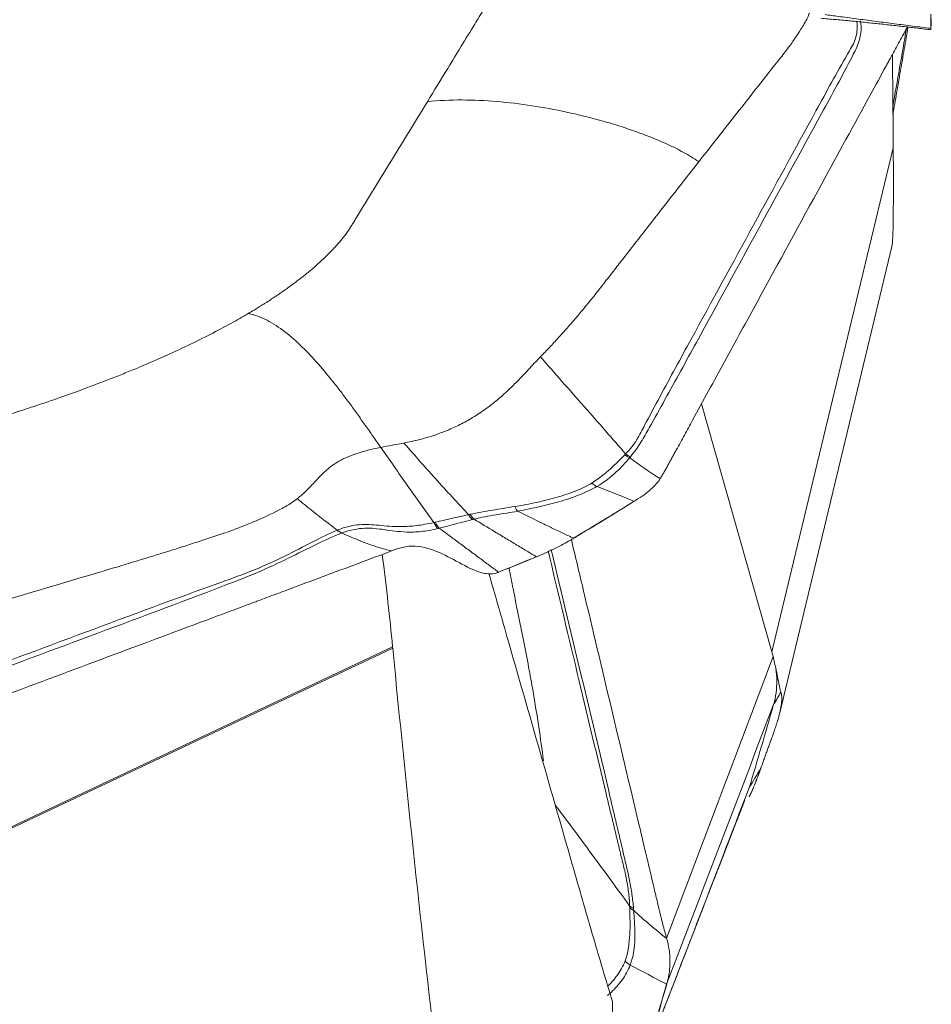
# Model space of a CAD drawing. Units: millimetres. Extents: x -66 to 76, y -52 to 70.
# Drawn here: x 55 to 60, y -13 to -7 of the extents above; entities that cross this region are included whole.
import ezdxf

# ---------------------------------------------------------------- set-up
doc = ezdxf.new("R2010")
doc.units = ezdxf.units.MM
doc.layers.add('1', color=4, linetype='CONTINUOUS')
doc.layers.add('2', color=7, linetype='CONTINUOUS')

msp = doc.modelspace()

# ---------------------------------------------------------------- linework, layer by layer
at = {"layer": '1', "lineweight": 18}
for p, q in [((53.5515, -12.5091), (56.8006, -10.9751)), ((56.8014, -10.9828), (53.5566, -12.5146)), ((58.1, -14.5016), (58.1, -13.0716))]:
    msp.add_line(p, q, dxfattribs=at)
for points, knots in [([(56.8006, -10.9751), (56.7838, -10.8001), (56.7642, -10.625), (56.741, -10.4439), (56.7403, -10.4379), (56.7395, -10.4318)], [0, 0, 0, 0, 0.966893, 0.966893, 1, 1, 1, 1]), ([(57.873, -12.2974), (57.741, -11.8362), (57.6089, -11.3751), (57.4412, -10.7899), (57.4057, -10.6659), (57.3701, -10.5419)], [0, 0, 0, 0, 0.788113, 0.788113, 1, 1, 1, 1]), ([(54.6197, -13.4045), (54.5567, -13.361), (54.4943, -13.3168), (54.3573, -13.2171), (54.283, -13.1612), (54.1366, -13.0467), (54.0642, -12.9881), (53.8524, -12.8096), (53.7179, -12.6867), (53.528, -12.4953), (53.4667, -12.4303), (53.3487, -12.2974), (53.2918, -12.2294), (53.1527, -12.0505), (53.0755, -11.9387), (53.0089, -11.824)], [0, 0, 0, 0, 0.097768, 0.097768, 0.216671, 0.216671, 0.335574, 0.335574, 0.57338, 0.57338, 0.692283, 0.692283, 0.811186, 0.811186, 1, 1, 1, 1]), ([(58.1, -13.0716), (58.0619, -12.9464), (58.024, -12.8184), (57.9484, -12.5597), (57.9107, -12.429), (57.873, -12.2974)], [0, 0, 0, 0, 0.5, 0.5, 1, 1, 1, 1])]:
    msp.add_open_spline(points, degree=3, knots=knots, dxfattribs=at)
for points in [[(56.8014, -10.9828), (56.8011, -10.9802), (56.8009, -10.9777), (56.8006, -10.9751)], [(56.8014, -10.9828), (56.8835, -11.8253), (56.9737, -12.6669), (57.0707, -13.5078)]]:
    msp.add_open_spline(points, degree=3, dxfattribs=at)
at = {"layer": '2', "lineweight": 18}
for p, q in [((59.9826, -7.3228), (59.9795, -7.3282)), ((59.0428, -11.0056), (59.7597, -8.0252)), ((59.0867, -11.3736), (59.7533, -8.6023)), ((59.0428, -11.0056), (58.6258, -9.5394))]:
    msp.add_line(p, q, dxfattribs=at)
for points, degree, knots in [([(57.4475, -7.0309), (57.4462, -7.0331), (57.4356, -7.0505), (57.4127, -7.0879), (57.3777, -7.1452), (57.3345, -7.2159), (57.2503, -7.3536), (57.1395, -7.5349), (57.0462, -7.6877), (57.0061, -7.7534)], 3, [0, 0, 0, 0, 0.009347, 0.072043, 0.155458, 0.247241, 0.365615, 0.727349, 1, 1, 1, 1]), ([(58.61, -8.1089), (58.6664, -8.0369), (58.7977, -7.8694), (58.9541, -7.6707), (59.073, -7.5197), (59.1346, -7.4421), (59.179, -7.3798), (59.2109, -7.3306), (59.2341, -7.2917), (59.2526, -7.2596), (59.2608, -7.2389), (59.2637, -7.2298)], 3, [0, 0, 0, 0, 0.244533, 0.568964, 0.67513, 0.757448, 0.832261, 0.888491, 0.926624, 0.967178, 1, 1, 1, 1]), ([(59.982, -7.3206), (59.9772, -7.32), (59.9368, -7.3148), (59.8607, -7.305), (59.754, -7.2911), (59.6473, -7.2772), (59.5405, -7.2632), (59.4436, -7.2505), (59.3822, -7.2424), (59.3564, -7.2389)], 3, [0, 0, 0, 0, 0.023253, 0.193857, 0.364462, 0.535066, 0.70567, 0.876274, 1, 1, 1, 1]), ([(59.5435, -7.2767), (59.5454, -7.2869), (59.5465, -7.2974), (59.5473, -7.3348), (59.5428, -7.3626), (59.5226, -7.4179), (59.5054, -7.4453), (59.4251, -7.5829), (59.3642, -7.6956), (59.1797, -8.033), (59.0568, -8.2579), (58.8109, -8.7077), (58.6879, -8.9326), (58.5034, -9.2698), (58.4421, -9.3825), (58.3509, -9.5521), (58.3206, -9.6088), (58.2827, -9.6796), (58.2752, -9.6939), (58.2603, -9.7223), (58.253, -9.7365), (58.2358, -9.7648), (58.2256, -9.7788), (58.2037, -9.8074), (58.1916, -9.8216), (58.1781, -9.8354)], 3, [0, 0, 0, 0, 0.013216, 0.013216, 0.046109, 0.046109, 0.079001, 0.079001, 0.210573, 0.210573, 0.473715, 0.473715, 0.736858, 0.736858, 0.868429, 0.868429, 0.934214, 0.934214, 0.950661, 0.950661, 0.967107, 0.967107, 0.983554, 0.983554, 1, 1, 1, 1]), ([(58.2059, -9.8519), (58.218, -9.8376), (58.2292, -9.823), (58.2499, -9.794), (58.2598, -9.7799), (58.2773, -9.7516), (58.2851, -9.7377), (58.3007, -9.7096), (58.3085, -9.6956), (58.3479, -9.6256), (58.3794, -9.5695), (58.473, -9.401), (58.5349, -9.2884), (58.7198, -8.9504), (58.843, -8.725), (59.0895, -8.2742), (59.2127, -8.0488), (59.3977, -7.7107), (59.4596, -7.5981), (59.5327, -7.4556), (59.5478, -7.427), (59.5659, -7.3695), (59.57, -7.341), (59.5698, -7.3008), (59.5687, -7.288), (59.5665, -7.2757)], 3, [0, 0, 0, 0, 0.016399, 0.016399, 0.032797, 0.032797, 0.049196, 0.049196, 0.065595, 0.065595, 0.131189, 0.131189, 0.262378, 0.262378, 0.524756, 0.524756, 0.787135, 0.787135, 0.918324, 0.918324, 0.951121, 0.951121, 0.983918, 0.983918, 1, 1, 1, 1]), ([(59.8429, -7.3126), (59.8335, -7.33), (59.8081, -7.3764), (59.7747, -7.4374), (59.7469, -7.4884), (59.733, -7.5139), (59.725, -7.5284), (59.72, -7.5375), (59.6862, -7.5994), (59.5589, -7.8324), (59.3052, -8.2966), (59.0187, -8.8209), (58.7641, -9.287), (58.6208, -9.5491), (58.5333, -9.7093), (58.5015, -9.7675), (58.4836, -9.8003), (58.4716, -9.8222), (58.4637, -9.8367), (58.4537, -9.8549), (58.4438, -9.8731), (58.4358, -9.8877), (58.4299, -9.8986), (58.4239, -9.9095), (58.416, -9.9238), (58.4061, -9.9411), (58.3944, -9.9613), (58.3866, -9.9742), (58.3827, -9.9806)], 3, [0, 0, 0, 0, 0.019432, 0.052118, 0.068461, 0.076632, 0.080718, 0.084803, 0.086846, 0.150174, 0.346288, 0.607773, 0.738515, 0.869258, 0.901943, 0.918286, 0.934629, 0.938715, 0.9428, 0.950972, 0.959143, 0.963229, 0.967314, 0.9714, 0.975486, 0.983657, 0.991829, 1, 1, 1, 1]), ([(57.0061, -7.7534), (56.9747, -7.8047), (56.9119, -7.9075), (56.8178, -8.0615), (56.7393, -8.1899), (56.6844, -8.2798), (56.653, -8.3311), (56.6216, -8.3825), (56.5942, -8.4274), (56.5725, -8.4628), (56.5666, -8.4726), (56.5645, -8.4759)], 3, [0, 0, 0, 0, 0.213231, 0.426463, 0.639694, 0.74631, 0.799618, 0.852926, 0.959541, 0.986195, 1, 1, 1, 1]), ([(57.0061, -7.7534), (57.0738, -7.7461), (57.2108, -7.7401), (57.4175, -7.7499), (57.6239, -7.7748), (57.829, -7.8127), (57.9983, -7.8544), (58.1322, -7.894), (58.2318, -7.9271), (58.3302, -7.9639), (58.427, -8.0052), (58.5056, -8.0442), (58.5664, -8.0793), (58.5958, -8.0986), (58.61, -8.1089)], 3, [0, 0, 0, 0, 0.125, 0.25, 0.375, 0.5, 0.625, 0.6875, 0.75, 0.8125, 0.875, 0.9375, 0.96875, 1, 1, 1, 1]), ([(59.7531, -8.6033), (59.7532, -8.6028), (59.7543, -8.5978), (59.7561, -8.5781), (59.7583, -8.515), (59.7599, -8.4163), (59.7605, -8.3086), (59.7605, -8.2082), (59.7602, -8.1195), (59.7599, -8.0576), (59.7597, -8.0252)], 3, [0, 0, 0, 0, 0.021815, 0.193319, 0.347354, 0.503806, 0.673086, 0.772771, 0.881377, 1, 1, 1, 1]), ([(58.61, -8.1089), (58.5305, -8.2105), (58.3805, -8.4021), (58.2127, -8.6175), (58.1056, -8.7553), (58.0486, -8.8288), (57.9923, -8.9005), (57.9368, -8.9689), (57.8844, -9.0313), (57.8329, -9.0907), (57.7809, -9.1487), (57.7287, -9.2053), (57.6927, -9.2427), (57.6749, -9.2612)], 3, [0, 0, 0, 0, 0.265297, 0.500001, 0.562503, 0.625001, 0.691908, 0.750001, 0.802602, 0.853895, 0.903891, 0.952596, 1, 1, 1, 1]), ([(56.5645, -8.4759), (56.5626, -8.479), (56.5528, -8.495), (56.5244, -8.5369), (56.4901, -8.5795), (56.4604, -8.6125), (56.4483, -8.6257), (56.4262, -8.6489), (56.3925, -8.6822), (56.3486, -8.7223), (56.3013, -8.7626), (56.2506, -8.803), (56.1966, -8.8434), (56.1393, -8.8839), (56.0888, -8.9176), (56.0522, -8.9412), (56.0308, -8.9546), (56.0173, -8.963), (56.001, -8.9731), (55.9789, -8.9866), (55.9592, -8.9983), (55.9478, -9.005)], 3, [0, 0, 0, 0, 0.018204, 0.093727, 0.244772, 0.263653, 0.282534, 0.320295, 0.395818, 0.471341, 0.546863, 0.622386, 0.697909, 0.773432, 0.848954, 0.886716, 0.905597, 0.924477, 0.933918, 0.962239, 1, 1, 1, 1]), ([(55.9478, -9.005), (55.9389, -9.0103), (55.9145, -9.0246), (55.8515, -9.0604), (55.7543, -9.113), (55.6246, -9.1784), (55.4912, -9.2411), (55.3803, -9.2901), (55.3041, -9.3224), (55.2591, -9.3411), (55.2067, -9.3625), (55.112, -9.4003), (54.9835, -9.449), (54.8534, -9.4957), (54.7506, -9.531), (54.6724, -9.5572), (54.6211, -9.5738), (54.5994, -9.5808)], 3, [0, 0, 0, 0, 0.025659, 0.069805, 0.175576, 0.284345, 0.39444, 0.491437, 0.534755, 0.561283, 0.588807, 0.646797, 0.760535, 0.850815, 0.903707, 0.959253, 1, 1, 1, 1]), ([(56.7308, -9.7967), (56.7231, -9.7856), (56.7076, -9.7634), (56.6769, -9.7193), (56.6387, -9.6649), (56.5931, -9.6006), (56.5475, -9.5377), (56.5017, -9.4763), (56.4403, -9.3967), (56.3623, -9.3021), (56.2658, -9.199), (56.1652, -9.1101), (56.0595, -9.0407), (55.9855, -9.0128), (55.9478, -9.005)], 3, [0, 0, 0, 0, 0.03125, 0.0625, 0.125, 0.1875, 0.25, 0.3125, 0.375, 0.5, 0.625, 0.75, 0.875, 1, 1, 1, 1]), ([(57.6749, -9.2612), (57.6552, -9.2814), (57.6214, -9.3176), (57.5673, -9.3754), (57.5258, -9.4182), (57.4934, -9.4497), (57.4639, -9.4774), (57.4208, -9.5158), (57.3548, -9.5681), (57.2786, -9.619), (57.201, -9.6619), (57.1398, -9.6898), (57.0916, -9.709), (57.0372, -9.7286), (56.9621, -9.751), (56.8986, -9.7649), (56.8678, -9.7707)], 3, [0, 0, 0, 0, 0.137053, 0.220983, 0.309153, 0.348773, 0.371318, 0.440177, 0.528123, 0.618302, 0.696202, 0.768079, 0.79665, 0.832587, 0.919195, 1, 1, 1, 1]), ([(58.1781, -9.8354), (58.1389, -9.7906), (58.0571, -9.6965), (57.9324, -9.5536), (57.803, -9.4084), (57.7175, -9.3104), (57.6749, -9.2612)], 3, [0, 0, 0, 0, 0.234007, 0.489338, 0.744669, 1, 1, 1, 1]), ([(54.5994, -9.5808), (54.5933, -9.5828), (54.546, -9.598), (54.444, -9.6308), (54.288, -9.6809), (54.0953, -9.7428), (53.7201, -9.8634), (53.2262, -10.0221), (52.81, -10.1558), (52.6311, -10.2133)], 3, [0, 0, 0, 0, 0.009347, 0.072043, 0.155458, 0.247241, 0.365615, 0.727349, 1, 1, 1, 1]), ([(56.8678, -9.7707), (56.9006, -9.8084), (56.9665, -9.8833), (57.0657, -9.994), (57.1603, -10.0976), (57.2219, -10.1639), (57.2502, -10.194)], 3, [0, 0, 0, 0, 0.26011, 0.520221, 0.780331, 1, 1, 1, 1]), ([(56.2367, -10.0999), (56.2441, -10.0942), (56.2628, -10.0789), (56.302, -10.043), (56.349, -9.9911), (56.4065, -9.9298), (56.4871, -9.8711), (56.5886, -9.83), (56.678, -9.8074), (56.7163, -9.7995), (56.7308, -9.7967)], 3, [0, 0, 0, 0, 0.04605, 0.123325, 0.296358, 0.492757, 0.68679, 0.875476, 0.954228, 1, 1, 1, 1]), ([(56.7308, -9.7967), (56.783, -9.8713), (56.8873, -10.0204), (56.9925, -10.1671), (57.0451, -10.2405)], 3, [0, 0, 0, 0, 0.499977, 1, 1, 1, 1]), ([(58.1729, -9.8406), (58.1462, -9.868), (58.1187, -9.8953), (58.0565, -9.9508), (58.0225, -9.9791), (57.9782, -10.0073)], 3, [0, 0, 0, 0, 0.5, 0.5, 1, 1, 1, 1]), ([(58.0082, -10.0272), (58.0549, -10), (58.0904, -9.972), (58.1361, -9.9295), (58.1501, -9.9152), (58.1765, -9.8863), (58.1888, -9.8717), (58.2015, -9.8573)], 3, [0, 0, 0, 0, 0.5, 0.5, 0.75, 0.75, 1, 1, 1, 1]), ([(58.1781, -9.8354), (58.1781, -9.8354), (58.1781, -9.8354), (58.1763, -9.8371), (58.1746, -9.8388), (58.1729, -9.8406)], 3, [0, 0, 0, 0, 0.004123, 0.004123, 1, 1, 1, 1]), ([(57.9782, -10.0073), (57.9643, -10.0161), (57.9487, -10.0238), (57.9173, -10.0391), (57.9009, -10.0464), (57.8495, -10.0672), (57.8125, -10.0797), (57.7351, -10.1022), (57.6944, -10.1122), (57.6315, -10.1259), (57.6103, -10.1303), (57.5673, -10.1386), (57.5452, -10.1421), (57.5232, -10.1459)], 3, [0, 0, 0, 0, 0.125, 0.125, 0.25, 0.25, 0.5, 0.5, 0.75, 0.75, 0.875, 0.875, 1, 1, 1, 1]), ([(57.5401, -10.1732), (57.5855, -10.1647), (57.6296, -10.1555), (57.7158, -10.1358), (57.7577, -10.1252), (57.8373, -10.1016), (57.8755, -10.0887), (57.9284, -10.0673), (57.9453, -10.0598), (57.9778, -10.0441), (57.9936, -10.036), (58.0082, -10.0272)], 3, [0, 0, 0, 0, 0.25, 0.25, 0.5, 0.5, 0.75, 0.75, 0.875, 0.875, 1, 1, 1, 1]), ([(53.4267, -11.0233), (53.625, -10.9641), (54.0865, -10.8264), (54.6344, -10.6633), (55.0506, -10.5393), (55.2645, -10.4758), (55.4356, -10.4231), (55.5697, -10.3807), (55.6756, -10.3464), (55.7674, -10.3165), (55.8768, -10.278), (56.01, -10.2258), (56.1294, -10.1695), (56.2021, -10.1254), (56.2284, -10.1063), (56.2365, -10.1), (56.2367, -10.0999)], 3, [0, 0, 0, 0, 0.200815, 0.467244, 0.554429, 0.622031, 0.683468, 0.729646, 0.760961, 0.794264, 0.825977, 0.880106, 0.948301, 0.98307, 0.999572, 1, 1, 1, 1]), ([(56.4738, -10.2858), (56.4495, -10.2673), (56.3986, -10.2288), (56.3196, -10.1669), (56.2651, -10.1228), (56.2367, -10.0999)], 3, [0, 0, 0, 0, 0.306343, 0.639486, 1, 1, 1, 1]), ([(58.2291, -10.1147), (58.197, -10.1342), (58.1649, -10.1538), (58.0979, -10.1948), (58.0629, -10.2161), (57.9984, -10.2554), (57.969, -10.2734), (57.9165, -10.3055), (57.8934, -10.3195), (57.8703, -10.3336)], 3, [0, 0, 0, 0, 0.268312, 0.268312, 0.560981, 0.560981, 0.807192, 0.807192, 1, 1, 1, 1]), ([(57.5232, -10.1459), (57.5007, -10.1497), (57.4781, -10.1532), (57.4339, -10.1602), (57.412, -10.1637), (57.3465, -10.1746), (57.3032, -10.1823), (57.2593, -10.1921)], 3, [0, 0, 0, 0, 0.25, 0.25, 0.5, 0.5, 1, 1, 1, 1]), ([(57.2821, -10.2206), (57.3249, -10.2098), (57.3675, -10.202), (57.4318, -10.1913), (57.4534, -10.188), (57.4968, -10.1812), (57.5188, -10.178), (57.5401, -10.1732)], 3, [0, 0, 0, 0, 0.5, 0.5, 0.75, 0.75, 1, 1, 1, 1]), ([(57.8704, -10.3336), (57.8635, -10.3303), (57.8458, -10.322), (57.8071, -10.3037), (57.7555, -10.279), (57.6954, -10.25), (57.6234, -10.2147), (57.5721, -10.1893), (57.5401, -10.1732)], 3, [0, 0, 0, 0, 0.05779, 0.148695, 0.330507, 0.512318, 0.694129, 1, 1, 1, 1]), ([(57.0451, -10.2405), (57.027, -10.2446), (57.0088, -10.2482), (56.9744, -10.2541), (56.9579, -10.2566), (56.91, -10.2625), (56.8807, -10.2642), (56.8016, -10.2652), (56.7594, -10.2608), (56.6798, -10.2533), (56.6431, -10.2504), (56.5838, -10.255), (56.5634, -10.258), (56.5205, -10.2684), (56.4979, -10.276), (56.4738, -10.2858)], 3, [0, 0, 0, 0, 0.0625, 0.0625, 0.125, 0.125, 0.25, 0.25, 0.5, 0.5, 0.75, 0.75, 0.875, 0.875, 1, 1, 1, 1]), ([(57.2502, -10.194), (57.2483, -10.1944), (57.2465, -10.1948), (57.2136, -10.2023), (57.1825, -10.2094), (57.1182, -10.224), (57.0849, -10.2316), (57.0517, -10.2391)], 3, [0, 0, 0, 0, 0.027309, 0.027309, 0.497369, 0.497369, 1, 1, 1, 1]), ([(57.0767, -10.2739), (57.1094, -10.2654), (57.1421, -10.2569), (57.2072, -10.24), (57.2395, -10.2317), (57.2719, -10.2233)], 3, [0, 0, 0, 0, 0.502625, 0.502625, 1, 1, 1, 1]), ([(57.2593, -10.1921), (57.2563, -10.1928), (57.2533, -10.1934), (57.2502, -10.194), (57.2502, -10.194), (57.2502, -10.194)], 3, [0, 0, 0, 0, 0.994026, 0.994026, 1, 1, 1, 1]), ([(57.2821, -10.2206), (57.3225, -10.245), (57.3858, -10.2833), (57.4702, -10.3344), (57.5361, -10.3742), (57.5893, -10.4065), (57.627, -10.4293), (57.6437, -10.4393), (57.6501, -10.4432)], 3, [0, 0, 0, 0, 0.315688, 0.494849, 0.674011, 0.853172, 0.942752, 1, 1, 1, 1]), ([(56.4726, -10.2862), (56.4259, -10.3052), (56.3775, -10.3298), (56.274, -10.3831), (56.2199, -10.4116), (56.1057, -10.4676), (56.0457, -10.4953), (55.9191, -10.5469), (55.8516, -10.5705), (55.5174, -10.6903), (55.252, -10.7897), (54.4547, -11.0865), (53.9233, -11.2844), (52.8604, -11.6802), (52.3289, -11.8781), (51.5317, -12.1748), (51.2661, -12.274), (50.8681, -12.4236), (50.7355, -12.4736), (50.5697, -12.5362), (50.5366, -12.5487), (50.4705, -12.5739), (50.4375, -12.5865), (50.3702, -12.6109), (50.3359, -12.6225), (50.2665, -12.6458), (50.2313, -12.657), (50.1954, -12.6674)], 3, [0, 0, 0, 0, 0.03125, 0.03125, 0.0625, 0.0625, 0.09375, 0.09375, 0.125, 0.125, 0.25, 0.25, 0.5, 0.5, 0.75, 0.75, 0.875, 0.875, 0.9375, 0.9375, 0.953125, 0.953125, 0.96875, 0.96875, 0.984375, 0.984375, 1, 1, 1, 1]), ([(56.5024, -10.3021), (56.553, -10.2833), (56.5962, -10.2759), (56.6754, -10.2728), (56.712, -10.2772), (56.7912, -10.2883), (56.8332, -10.295), (56.9103, -10.2975), (56.9387, -10.2969), (56.9999, -10.2905), (57.0327, -10.285), (57.0677, -10.2763)], 3, [0, 0, 0, 0, 0.25, 0.25, 0.5, 0.5, 0.75, 0.75, 0.875, 0.875, 1, 1, 1, 1]), ([(57.0677, -10.2763), (57.0707, -10.2756), (57.0737, -10.2748), (57.0767, -10.2739), (57.0767, -10.2739), (57.0767, -10.2739)], 3, [0, 0, 0, 0, 0.994163, 0.994163, 1, 1, 1, 1]), ([(57.4272, -10.534), (57.4245, -10.532), (57.4018, -10.5153), (57.3593, -10.4838), (57.2995, -10.4395), (57.2397, -10.3951), (57.1799, -10.3507), (57.1256, -10.3103), (57.0912, -10.2847), (57.0767, -10.2739)], 3, [0, 0, 0, 0, 0.023253, 0.193857, 0.364462, 0.535066, 0.70567, 0.876274, 1, 1, 1, 1]), ([(50.2067, -12.6913), (50.242, -12.68), (50.2768, -12.6682), (50.3456, -12.6442), (50.3799, -12.6324), (50.4474, -12.6082), (50.4807, -12.5959), (50.5474, -12.5713), (50.5807, -12.559), (50.7476, -12.4977), (50.8811, -12.4485), (51.281, -12.3007), (51.5474, -12.2018), (52.3462, -11.9043), (52.8786, -11.706), (53.9436, -11.3094), (54.476, -11.111), (55.2748, -10.8136), (55.5411, -10.7146), (55.8719, -10.588), (55.9382, -10.5627), (56.0652, -10.5083), (56.1255, -10.4798), (56.2412, -10.4236), (56.2962, -10.3955), (56.4023, -10.3439), (56.4526, -10.3206), (56.5013, -10.3025)], 3, [0, 0, 0, 0, 0.015625, 0.015625, 0.03125, 0.03125, 0.046875, 0.046875, 0.0625, 0.0625, 0.125, 0.125, 0.25, 0.25, 0.5, 0.5, 0.75, 0.75, 0.875, 0.875, 0.90625, 0.90625, 0.9375, 0.9375, 0.96875, 0.96875, 1, 1, 1, 1]), ([(56.5013, -10.3025), (56.5013, -10.3025), (56.5014, -10.3025), (56.5017, -10.3023), (56.5021, -10.3022), (56.5024, -10.3021)], 3, [0, 0, 0, 0, 0.034781, 0.034781, 1, 1, 1, 1]), ([(56.7941, -10.4088), (56.7817, -10.4055), (56.7571, -10.3992), (56.6957, -10.3809), (56.6106, -10.3512), (56.5374, -10.3185), (56.5013, -10.3025)], 3, [0, 0, 0, 0, 0.12901, 0.255533, 0.633158, 1, 1, 1, 1]), ([(57.8573, -10.3415), (57.8813, -10.4425), (57.9595, -10.7721), (58.092, -11.3304), (58.2141, -11.8448), (58.2887, -12.1592), (58.3159, -12.2735), (58.3311, -12.3378), (58.3413, -12.3807), (58.3481, -12.4093), (58.3566, -12.445), (58.365, -12.4808), (58.3718, -12.5093), (58.3769, -12.5308), (58.382, -12.5522), (58.389, -12.5805), (58.3979, -12.6156), (58.4088, -12.6573), (58.4165, -12.6847), (58.4203, -12.6983)], 3, [0, 0, 0, 0, 0.12833, 0.418887, 0.709443, 0.782083, 0.818402, 0.854722, 0.863802, 0.872881, 0.891041, 0.909201, 0.918281, 0.927361, 0.936441, 0.945521, 0.96368, 0.98184, 1, 1, 1, 1]), ([(56.777, -10.4154), (56.7083, -10.441), (56.571, -10.4922), (56.365, -10.5691), (56.1934, -10.6332), (56.0732, -10.678), (56.0132, -10.7004), (55.9788, -10.7132), (55.9574, -10.7213), (55.8115, -10.7757), (55.2622, -10.9807), (54.1681, -11.3891), (52.9323, -11.8503), (51.8338, -12.2603), (51.2159, -12.4909), (50.8383, -12.6318), (50.701, -12.6831), (50.6237, -12.7119), (50.5722, -12.7311), (50.5379, -12.744), (50.495, -12.76), (50.4521, -12.776), (50.4178, -12.7888), (50.392, -12.7984), (50.3663, -12.808), (50.3319, -12.8205), (50.2889, -12.8357), (50.2373, -12.8535), (50.2029, -12.8648), (50.1857, -12.8704)], 3, [0, 0, 0, 0, 0.03125, 0.0625, 0.09375, 0.109375, 0.117188, 0.121094, 0.125, 0.126953, 0.1875, 0.375, 0.625, 0.75, 0.875, 0.90625, 0.921875, 0.9375, 0.941406, 0.945312, 0.953125, 0.960938, 0.964844, 0.96875, 0.972656, 0.976562, 0.984375, 0.992188, 1, 1, 1, 1]), ([(56.8575, -10.3875), (56.8474, -10.3899), (56.8371, -10.393), (56.816, -10.4002), (56.8051, -10.4043), (56.7941, -10.4087)], 3, [0, 0, 0, 0, 0.496398, 0.496398, 1, 1, 1, 1]), ([(57.4216, -10.5365), (57.3965, -10.5453), (57.3713, -10.5455), (57.3226, -10.5372), (57.2995, -10.5289), (57.2316, -10.4997), (57.1883, -10.4742), (57.1001, -10.4279), (57.0554, -10.4065), (56.9605, -10.3798), (56.9091, -10.3749), (56.8575, -10.3875)], 3, [0, 0, 0, 0, 0.125, 0.125, 0.25, 0.25, 0.5, 0.5, 0.75, 0.75, 1, 1, 1, 1]), ([(57.72, -10.4082), (57.7813, -10.665), (57.8426, -10.9219), (57.9566, -11.3997), (58.0094, -11.6209), (58.0892, -11.9533), (58.1158, -12.0641), (58.149, -12.2028), (58.1557, -12.2305), (58.1693, -12.2861), (58.1762, -12.3138), (58.1875, -12.3691), (58.1917, -12.3965), (58.1984, -12.4516), (58.2006, -12.4789), (58.2016, -12.5059)], 3, [0, 0, 0, 0, 0.367489, 0.367489, 0.683744, 0.683744, 0.841872, 0.841872, 0.881404, 0.881404, 0.920936, 0.920936, 0.960468, 0.960468, 1, 1, 1, 1]), ([(58.2244, -12.5222), (58.2223, -12.4947), (58.2193, -12.467), (58.2115, -12.4114), (58.2071, -12.3839), (58.196, -12.3287), (58.1894, -12.3011), (58.1763, -12.2458), (58.1698, -12.2182), (58.1376, -12.0801), (58.1116, -11.9696), (58.0334, -11.6379), (57.9808, -11.4165), (57.8648, -10.93), (57.8016, -10.665), (57.7384, -10.4)], 3, [0, 0, 0, 0, 0.039104, 0.039104, 0.078207, 0.078207, 0.117311, 0.117311, 0.156415, 0.156415, 0.31283, 0.31283, 0.62566, 0.62566, 1, 1, 1, 1]), ([(57.4887, -10.5104), (57.4967, -10.5511), (57.5149, -10.6422), (57.5431, -10.7838), (57.5742, -10.9385), (57.604, -11.0899), (57.635, -11.2612), (57.6649, -11.4455), (57.6841, -11.5825), (57.6923, -11.6493)], 3, [0, 0, 0, 0, 0.106911, 0.239812, 0.372727, 0.513946, 0.638543, 0.823411, 1, 1, 1, 1]), ([(59.0496, -11.0323), (59.0485, -11.0277), (59.0464, -11.0187), (59.044, -11.01), (59.0428, -11.0056)], 3, [0, 0, 0, 0, 0.500305, 1, 1, 1, 1]), ([(59.0653, -11.1012), (59.0629, -11.0908), (59.0579, -11.0693), (59.0524, -11.0449), (59.0496, -11.0323)], 3, [0, 0, 0, 0, 0.48276, 1, 1, 1, 1]), ([(59.0526, -11.3164), (59.0656, -11.2711), (59.0752, -11.1999), (59.0692, -11.1267), (59.0654, -11.1018)], 3, [0, 0, 0, 0, 0.659998, 1, 1, 1, 1]), ([(59.0654, -11.1017), (59.0672, -11.1102), (59.0707, -11.1268), (59.0752, -11.1495), (59.0793, -11.17), (59.0834, -11.1911), (59.0876, -11.2116), (59.0918, -11.2303), (59.0944, -11.2388), (59.0956, -11.243)], 3, [0, 0, 0, 0, 0.131952, 0.258932, 0.38121, 0.499086, 0.670111, 0.836615, 1, 1, 1, 1]), ([(59.0956, -11.243), (59.0967, -11.247), (59.099, -11.2549), (59.1006, -11.2693), (59.1009, -11.2856), (59.0997, -11.3038), (59.0972, -11.3239), (59.0932, -11.3459), (59.0878, -11.3698), (59.0811, -11.3955), (59.0729, -11.4231), (59.0634, -11.4525), (59.056, -11.4735), (59.0523, -11.484)], 3, [0, 0, 0, 0, 0.099787, 0.196795, 0.291318, 0.383671, 0.474192, 0.56324, 0.651194, 0.738444, 0.825392, 0.912442, 1, 1, 1, 1]), ([(58.977, -11.6924), (58.9723, -11.7053), (58.964, -11.7281), (58.9505, -11.7639), (58.926, -11.8257), (58.9109, -11.8558), (58.9077, -11.8613)], 2, [0, 0, 0, 0.097806, 0.205633, 0.421287, 0.852596, 1, 1, 1]), ([(58.2016, -12.5059), (58.1636, -12.4541), (58.0844, -12.3456), (57.9637, -12.1807), (57.8536, -12.0335), (57.7863, -11.942), (57.7607, -11.907)], 3, [0, 0, 0, 0, 0.259144, 0.541903, 0.824661, 1, 1, 1, 1]), ([(58.2016, -12.5059), (58.2016, -12.5059), (58.2016, -12.5059), (58.2017, -12.5093), (58.2018, -12.5127), (58.2019, -12.5161)], 3, [0, 0, 0, 0, 0.004123, 0.004123, 1, 1, 1, 1]), ([(58.2019, -12.5161), (58.204, -12.5695), (58.2053, -12.6229), (58.1996, -12.7288), (58.1934, -12.7817), (58.1753, -12.8317)], 3, [0, 0, 0, 0, 0.5, 0.5, 1, 1, 1, 1]), ([(58.2046, -12.8559), (58.2245, -12.8065), (58.2308, -12.7529), (58.2329, -12.6713), (58.2323, -12.6437), (58.2296, -12.5883), (58.2272, -12.5602), (58.2253, -12.5325)], 3, [0, 0, 0, 0, 0.5, 0.5, 0.75, 0.75, 1, 1, 1, 1]), ([(58.0699, -13.0368), (58.0774, -13.0305), (58.0847, -13.0242), (58.1163, -12.9949), (58.1385, -12.9702), (58.1669, -12.9298), (58.1755, -12.9158), (58.1912, -12.8867), (58.1986, -12.8718), (58.2046, -12.8559)], 3, [0, 0, 0, 0, 0.126186, 0.126186, 0.563093, 0.563093, 0.781547, 0.781547, 1, 1, 1, 1]), ([(58.1753, -12.8317), (58.1696, -12.8474), (58.1621, -12.8615), (58.1467, -12.8896), (58.1382, -12.9032), (58.1131, -12.9383), (58.0949, -12.9588), (58.075, -12.9778)], 3, [0, 0, 0, 0, 0.269675, 0.269675, 0.53935, 0.53935, 1, 1, 1, 1]), ([(58.4204, -12.9696), (58.4095, -13.0069), (58.3985, -13.0443), (58.3755, -13.1224), (58.3635, -13.1631), (58.3414, -13.2381), (58.3314, -13.2724), (58.3134, -13.3335), (58.3055, -13.3604), (58.2976, -13.3872)], 3, [0, 0, 0, 0, 0.268312, 0.268312, 0.560981, 0.560981, 0.807192, 0.807192, 1, 1, 1, 1])]:
    msp.add_open_spline(points, degree=degree, knots=knots, dxfattribs=at)
for points, degree in [([(59.3318, -7.2604), (59.6607, -7.2884), (59.9846, -7.3288)], 2), ([(59.982, -7.2353), (59.982, -7.2637), (59.982, -7.2922), (59.982, -7.3206)], 3), ([(59.9822, -7.2353), (59.9829, -7.2644), (59.983, -7.2935), (59.9826, -7.3228)], 3), ([(59.7566, -7.7846), (59.7838, -7.6303), (59.8109, -7.4759), (59.838, -7.3215)], 3), ([(59.7572, -7.8307), (59.8471, -7.3131)], 1), ([(59.982, -7.3206), (59.982, -7.3214), (59.9822, -7.3221), (59.9826, -7.3228)], 3), ([(59.7597, -8.0252), (59.7577, -7.7352), (59.7546, -7.4756)], 2), ([(56.8678, -9.7707), (56.822, -9.7792), (56.7764, -9.7879), (56.7308, -9.7967)], 3), ([(58.1729, -9.8406), (58.1819, -9.8471), (58.1915, -9.8527), (58.2014, -9.8572)], 3), ([(58.1781, -9.8354), (58.1869, -9.8418), (58.1962, -9.8473), (58.2059, -9.8519)], 3), ([(58.2014, -9.8572), (58.2029, -9.8554), (58.2043, -9.8536), (58.2058, -9.8519)], 3), ([(58.3825, -9.9805), (58.3207, -9.9434), (58.2604, -9.9017), (58.2014, -9.8572)], 3), ([(57.9782, -10.0073), (57.9877, -10.0153), (57.9979, -10.022), (58.0082, -10.0272)], 3), ([(58.3827, -9.9806), (58.3701, -10.0013), (58.3328, -10.044), (58.2729, -10.0876), (58.2379, -10.1093)], 3), ([(58.0082, -10.0272), (58.0819, -10.0561), (58.1556, -10.0853), (58.2292, -10.1147)], 3), ([(58.2292, -10.1147), (58.1111, -10.1877), (57.9915, -10.2607), (57.8706, -10.3336)], 3), ([(58.2379, -10.1093), (58.235, -10.1111), (58.2321, -10.1129), (58.2292, -10.1147)], 3), ([(57.5401, -10.1732), (57.5343, -10.166), (57.5286, -10.1568), (57.5232, -10.1459)], 3), ([(57.0517, -10.2391), (57.0495, -10.2396), (57.0473, -10.2401), (57.045, -10.2405)], 3), ([(57.0677, -10.2763), (57.0599, -10.2675), (57.0522, -10.2552), (57.0451, -10.2405)], 3), ([(57.0767, -10.2739), (57.0682, -10.2653), (57.0597, -10.2534), (57.0517, -10.2391)], 3), ([(57.2719, -10.2233), (57.2645, -10.2158), (57.2572, -10.2058), (57.2502, -10.194)], 3), ([(57.2821, -10.2206), (57.2744, -10.2133), (57.2667, -10.2036), (57.2593, -10.1921)], 3), ([(57.2719, -10.2233), (57.2753, -10.2224), (57.2788, -10.2215), (57.2821, -10.2206)], 3), ([(56.4738, -10.2858), (56.4734, -10.2859), (56.473, -10.2861), (56.4726, -10.2862)], 3), ([(56.5013, -10.3025), (56.4915, -10.2984), (56.4818, -10.293), (56.4726, -10.2862)], 3), ([(56.5024, -10.3021), (56.4926, -10.298), (56.483, -10.2925), (56.4738, -10.2858)], 3), ([(57.8512, -10.3453), (57.8246, -10.3613), (57.7659, -10.3931), (57.6973, -10.4239), (57.661, -10.4388)], 3), ([(57.8706, -10.3336), (57.8641, -10.3375), (57.8576, -10.3414), (57.8512, -10.3453)], 3), ([(56.7941, -10.4088), (56.7885, -10.411), (56.7827, -10.4132), (56.777, -10.4154)], 3), ([(57.6502, -10.4433), (57.5744, -10.4744), (57.4982, -10.5055), (57.4216, -10.5365)], 3), ([(57.6501, -10.4432), (57.5758, -10.4735), (57.5015, -10.5037), (57.4272, -10.534)], 3), ([(57.661, -10.4388), (57.6574, -10.4403), (57.6538, -10.4418), (57.6502, -10.4433)], 3), ([(57.4272, -10.534), (57.4252, -10.5348), (57.4234, -10.5357), (57.4216, -10.5365)], 3), ([(59.0496, -11.0323), (58.8398, -11.5876), (58.6301, -12.143), (58.4203, -12.6983)], 3), ([(59.0654, -11.1018), (59.0654, -11.1016), (59.0654, -11.1013), (59.0653, -11.1011)], 3), ([(59.0956, -11.243), (59.0813, -11.2675), (59.0669, -11.2919), (59.0526, -11.3164)], 3), ([(59.0526, -11.3164), (58.8429, -11.864), (58.6332, -12.4117), (58.4234, -12.9594)], 3), ([(58.9077, -11.8091), (58.9571, -11.6451), (59.0055, -11.4809), (59.0526, -11.3164)], 3), ([(59.0523, -11.484), (59.0143, -11.5892), (58.977, -11.6923)], 2), ([(58.9077, -11.8091), (58.9308, -11.7702), (58.9539, -11.7313), (58.977, -11.6924)], 3), ([(58.9077, -11.8091), (58.7021, -12.3426), (58.4966, -12.8761), (58.291, -13.4095)], 3), ([(58.2681, -13.4688), (58.5687, -12.688), (58.8831, -11.8794)], 2), ([(58.2016, -12.5059), (58.2083, -12.5119), (58.216, -12.5174), (58.2244, -12.5222)], 3), ([(58.2019, -12.5161), (58.2088, -12.5221), (58.2166, -12.5276), (58.2253, -12.5325)], 3), ([(58.2253, -12.5324), (58.225, -12.529), (58.2247, -12.5256), (58.2244, -12.5222)], 3), ([(58.4201, -12.6982), (58.3524, -12.646), (58.2878, -12.5902), (58.2253, -12.5325)], 3), ([(58.4203, -12.6983), (58.4329, -12.7428), (58.4462, -12.8319), (58.4351, -12.9179), (58.4234, -12.9594)], 3), ([(58.1753, -12.8317), (58.1839, -12.8405), (58.1938, -12.8487), (58.2046, -12.8559)], 3), ([(58.2046, -12.8559), (58.2767, -12.8936), (58.3487, -12.9316), (58.4206, -12.9697)], 3), ([(58.4206, -12.9696), (58.3814, -13.1093), (58.3405, -13.2485), (58.2979, -13.3873)], 3), ([(58.4234, -12.9594), (58.4225, -12.9628), (58.4215, -12.9662), (58.4206, -12.9696)], 3)]:
    msp.add_open_spline(points, degree=degree, dxfattribs=at)

doc.saveas('drawing.dxf')
